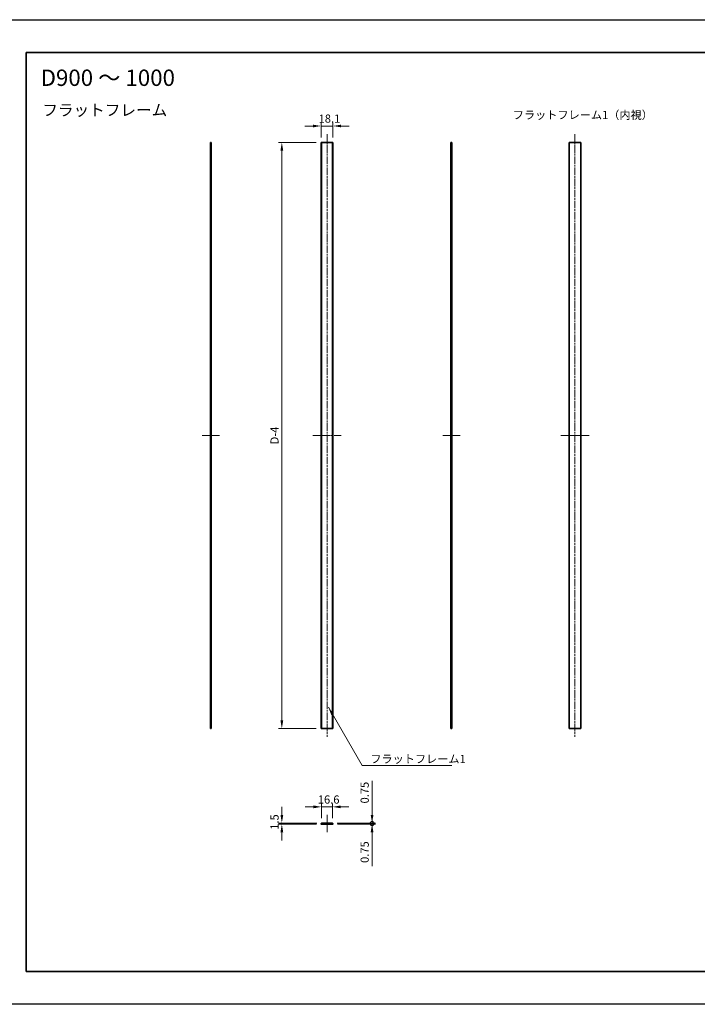
# Model space of a CAD drawing. Units: millimetres. Extents: x -50 to 7168, y -50 to 4576.
# Drawn here: x 4742 to 5778, y -50 to 1455 of the extents above; entities that cross this region are included whole.
import ezdxf

# ---------------------------------------------------------------- set-up
doc = ezdxf.new("R2010")
doc.units = ezdxf.units.MM
doc.header["$LTSCALE"] = 2
doc.linetypes.add('CHAIN', pattern=[0.3543, 0.2362, -0.0295, 0.0591, -0.0295])
doc.layers.get('Defpoints').update_dxf_attribs({"lineweight": 25})
for name, color, linetype, lineweight in [('Border (ISO)', 7, 'Continuous', 35), ('Centerline (ISO)', 131, 'Continuous', 18), ('Dimension (ISO)', 7, 'Continuous', 18), ('Symbol (ISO)', 7, 'Continuous', 18), ('Visible (ISO)', 7, 'Continuous', 35), ('Visible Narrow (ISO)', 7, 'Continuous', 25)]:
    doc.layers.add(name, color=color, linetype=linetype, lineweight=lineweight)
doc.styles.add('Note Text (TK)', font='txt')
doc.dimstyles.new('Default - Method 1b (TK)', dxfattribs={"dimscale": 2, "dimtxt": 2.5, "dimasz": 2.5, "dimexe": 1, "dimexo": 1.5, "dimgap": 1, "dimtad": 1, "dimtoh": 1, "dimrnd": 1e-08, "dimdsep": 46, "dimtxsty": 'Note Text (TK)', "dimcen": 0.09, "dimdle": 5, "dimclrd": 100, "dimclre": 100, "dimclrt": 7, "dimadec": 1, "dimazin": 1, "dimtfac": 1, "dimtmove": 0, "dimatfit": 3, "dimfxl": 1, "dimtolj": 1, "dimlwd": -1, "dimlwe": -1, "dimarcsym": 0})
doc.dimstyles.new('Default - Method 1b (TK)$7', dxfattribs={"dimscale": 2, "dimtxt": 2.5, "dimasz": 2.5, "dimexe": 1, "dimexo": 1.5, "dimgap": 1, "dimtad": 1, "dimtoh": 1, "dimrnd": 1e-08, "dimdsep": 46, "dimtxsty": 'Note Text (TK)', "dimcen": 0.09, "dimdle": 5, "dimclrd": 100, "dimclre": 100, "dimclrt": 7, "dimadec": 1, "dimazin": 1, "dimtfac": 1, "dimtmove": 0, "dimatfit": 3, "dimfxl": 1, "dimtolj": 1, "dimlwd": -1, "dimlwe": -1, "dimarcsym": 0})

# ---------------------------------------------------------------- blocks, each defined once
blk = doc.blocks.new('図面枠 tk図枠')
at = {"layer": 'Border (ISO)'}
for p, q in [((14.5, 289), (405.5, 289)), ((14.5, 289), (14.5, 8)), ((405.5, 289), (405.5, 8)), ((14.5, 8), (405.5, 8))]:
    blk.add_line(p, q, dxfattribs=at)
blk = doc.blocks.new('*D64')
at = {"layer": 'Defpoints', "color": 0}
for p in [(5202.7, 1267.5), (5142.7, 371.5), (5202.7, 371.5)]:
    blk.add_point(p, dxfattribs=at)
at = {"layer": 'Dimension (ISO)', "color": 100}
for p, q in [((5195.2, 1267.5), (5137.7, 1267.5)), ((5142.7, 1255), (5142.7, 384)), ((5195.2, 371.5), (5137.7, 371.5))]:
    blk.add_line(p, q, dxfattribs=at)
for points in [[(5140.6, 1255), (5144.8, 1255), (5142.7, 1267.5)], [(5140.6, 384), (5144.8, 384), (5142.7, 371.5)]]:
    blk.add_solid(points, dxfattribs=at)
at = {"layer": 'Dimension (ISO)', "color": 7, "insert": (5131.5, 802.1), "char_height": 12.5, "attachment_point": 4, "rotation": 90, "style": 'Note Text (TK)'}
blk.add_mtext('\\A1; \\fＭＳ Ｐゴシック|b0|i0;\\H12.5000;D-4', dxfattribs=at)
blk = doc.blocks.new('*D65')
at = {"layer": 'Defpoints', "color": 0}
for p in [(5220.1, 251.8), (5203.5, 226.8), (5220.1, 226.8)]:
    blk.add_point(p, dxfattribs=at)
at = {"layer": 'Dimension (ISO)', "color": 100}
for p, q in [((5203.5, 234.3), (5203.5, 256.8)), ((5220.1, 234.3), (5220.1, 256.8)), ((5191, 251.8), (5178.5, 251.8)), ((5203.5, 251.8), (5220.1, 251.8)), ((5232.6, 251.8), (5245.1, 251.8))]:
    blk.add_line(p, q, dxfattribs=at)
for points in [[(5191, 253.9), (5191, 249.7), (5203.5, 251.8)], [(5232.6, 253.9), (5232.6, 249.7), (5220.1, 251.8)]]:
    blk.add_solid(points, dxfattribs=at)
at = {"layer": 'Dimension (ISO)', "color": 7, "insert": (5197.7, 263), "char_height": 12.5, "attachment_point": 4, "style": 'Note Text (TK)'}
blk.add_mtext('\\A1;16.6', dxfattribs=at)
blk = doc.blocks.new('*D66')
at = {"layer": 'Defpoints', "color": 0}
for p in [(5203.7, 227), (5142.7, 225.5), (5203, 225.5)]:
    blk.add_point(p, dxfattribs=at)
at = {"layer": 'Dimension (ISO)', "color": 100}
for p, q in [((5142.7, 239.5), (5142.7, 252)), ((5196.2, 227), (5137.7, 227)), ((5142.7, 227), (5142.7, 225.5)), ((5195.5, 225.5), (5137.7, 225.5)), ((5142.7, 213), (5142.7, 200.5))]:
    blk.add_line(p, q, dxfattribs=at)
for points in [[(5140.6, 239.5), (5144.8, 239.5), (5142.7, 227)], [(5140.6, 213), (5144.8, 213), (5142.7, 225.5)]]:
    blk.add_solid(points, dxfattribs=at)
at = {"layer": 'Dimension (ISO)', "color": 7, "insert": (5131.5, 216.8), "char_height": 12.5, "attachment_point": 4, "rotation": 90, "style": 'Note Text (TK)'}
blk.add_mtext('\\A1;1.5', dxfattribs=at)
blk = doc.blocks.new('_DotSmall')
at = {"color": 0, "linetype": 'ByBlock', "const_width": 0.5}
blk.add_lwpolyline([(-0.0625, 0, 1), (0.0625, 0, 1)], format="xyb", close=True, dxfattribs=at)
blk = doc.blocks.new('*D67')
at = {"layer": 'Defpoints', "color": 0}
for p in [(5220.6, 226.3), (5280.6, 226.3), (5220.5, 225.5)]:
    blk.add_point(p, dxfattribs=at)
at = {"layer": 'Dimension (ISO)', "color": 100}
for p, q in [((5280.6, 226.3), (5280.6, 251.3)), ((5228.1, 226.3), (5285.6, 226.3)), ((5280.6, 226.3), (5280.6, 225.5)), ((5228, 225.5), (5285.6, 225.5)), ((5280.6, 213), (5280.6, 161.1))]:
    blk.add_line(p, q, dxfattribs=at)
blk.add_solid([(5278.5, 213), (5282.7, 213), (5280.6, 225.5)], dxfattribs=at)
at = {"layer": 'Dimension (ISO)', "color": 100, "xscale": 12.5, "yscale": 12.5, "zscale": 12.5, "rotation": 270}
blk.add_blockref('_DotSmall', (5280.6, 226.3), dxfattribs=at)
at = {"layer": 'Dimension (ISO)', "color": 7, "insert": (5269.3, 166.1), "char_height": 12.5, "attachment_point": 4, "rotation": 90, "style": 'Note Text (TK)'}
blk.add_mtext('\\A1;0.75', dxfattribs=at)
blk = doc.blocks.new('*D68')
at = {"layer": 'Defpoints', "color": 0}
for p in [(5219.8, 227), (5220.6, 226.3), (5280.6, 227)]:
    blk.add_point(p, dxfattribs=at)
at = {"layer": 'Dimension (ISO)', "color": 100}
for p, q in [((5280.6, 239.5), (5280.6, 291.4)), ((5227.3, 227), (5285.6, 227)), ((5228.1, 226.3), (5285.6, 226.3)), ((5280.6, 226.3), (5280.6, 227)), ((5280.6, 226.3), (5280.6, 213.8))]:
    blk.add_line(p, q, dxfattribs=at)
blk.add_solid([(5278.5, 239.5), (5282.7, 239.5), (5280.6, 227)], dxfattribs=at)
at = {"layer": 'Dimension (ISO)', "color": 100, "xscale": 12.5, "yscale": 12.5, "zscale": 12.5, "rotation": 90}
blk.add_blockref('_DotSmall', (5280.6, 226.3), dxfattribs=at)
at = {"layer": 'Dimension (ISO)', "color": 7, "insert": (5269.3, 257), "char_height": 12.5, "attachment_point": 4, "rotation": 90, "style": 'Note Text (TK)'}
blk.add_mtext('\\A1;0.75', dxfattribs=at)
blk = doc.blocks.new('*D69')
at = {"layer": 'Defpoints', "color": 0}
for p in [(5220.8, 1292.5), (5202.7, 1267.5), (5220.8, 1267.5)]:
    blk.add_point(p, dxfattribs=at)
at = {"layer": 'Dimension (ISO)', "color": 100}
for p, q in [((5202.7, 1275), (5202.7, 1297.5)), ((5220.8, 1275), (5220.8, 1297.5)), ((5190.2, 1292.5), (5177.7, 1292.5)), ((5202.7, 1292.5), (5220.8, 1292.5)), ((5233.3, 1292.5), (5245.8, 1292.5))]:
    blk.add_line(p, q, dxfattribs=at)
for points in [[(5190.2, 1294.6), (5190.2, 1290.4), (5202.7, 1292.5)], [(5233.3, 1294.6), (5233.3, 1290.4), (5220.8, 1292.5)]]:
    blk.add_solid(points, dxfattribs=at)
at = {"layer": 'Dimension (ISO)', "color": 7, "insert": (5198.9, 1303.8), "char_height": 12.5, "attachment_point": 4, "style": 'Note Text (TK)'}
blk.add_mtext('\\A1;18.1', dxfattribs=at)

msp = doc.modelspace()

# ---------------------------------------------------------------- linework, layer by layer
at = {"color": 6}
msp.add_lwpolyline([(-50, 1455), (7168, 1455), (7168, -50), (-50, -50)], close=True, dxfattribs=at)
at = {"layer": 'Centerline (ISO)', "linetype": 'CHAIN', "ltscale": 23.990969}
for p, q in [((5211.7672, 1280.0292), (5211.7672, 359.0292)), ((5590.7315, 1280.0292), (5590.7315, 359.0292))]:
    msp.add_line(p, q, dxfattribs=at)
at = {"layer": 'Centerline (ISO)', "linetype": 'CHAIN', "ltscale": 5.889299}
for p, q in [((5020.9187, 819.5292), (5047.4187, 819.5292)), ((5388.7303, 819.5292), (5415.2303, 819.5292)), ((5211.7672, 239.5325), (5211.7672, 213.0325))]:
    msp.add_line(p, q, dxfattribs=at)
at = {"layer": 'Centerline (ISO)', "linetype": 'CHAIN', "ltscale": 9.578508}
for p, q in [((5190.2172, 819.5292), (5233.3172, 819.5292)), ((5569.1815, 819.5292), (5612.2815, 819.5292))]:
    msp.add_line(p, q, dxfattribs=at)
at = {"layer": 'Visible (ISO)'}
for p, q in [((5033.4187, 1267.5292), (5033.4187, 371.5292)), ((5033.4187, 1267.5292), (5033.7187, 1267.5292)), ((5033.7187, 1267.5292), (5033.9187, 1267.5292)), ((5034.1687, 1267.5292), (5033.9187, 1267.5292)), ((5033.9187, 1267.5292), (5033.9187, 371.5292)), ((5034.1687, 1267.5292), (5034.6687, 1267.5292)), ((5034.1687, 371.5292), (5034.1687, 1267.5292)), ((5034.6687, 1267.5292), (5034.9187, 1267.5292)), ((5034.9187, 371.5292), (5034.9187, 1267.5292)), ((5202.9672, 1267.5292), (5202.7172, 1267.5292)), ((5202.7172, 1267.5292), (5202.7172, 371.5292)), ((5202.9672, 371.5292), (5202.9672, 1267.5292)), ((5202.9672, 1267.5292), (5203.4672, 1267.5292)), ((5203.4672, 1267.5292), (5203.7172, 1267.5292)), ((5203.4672, 1267.5292), (5203.4672, 371.5292)), ((5203.7172, 1267.5292), (5219.8172, 1267.5292)), ((5219.8172, 1267.5292), (5220.0672, 1267.5292)), ((5220.0672, 1267.5292), (5220.5672, 1267.5292)), ((5220.0672, 371.5292), (5220.0672, 1267.5292)), ((5220.8172, 1267.5292), (5220.5672, 1267.5292)), ((5220.5672, 1267.5292), (5220.5672, 371.5292)), ((5220.8172, 371.5292), (5220.8172, 1267.5292)), ((5401.2303, 1267.5292), (5401.4803, 1267.5292)), ((5401.2303, 1267.5292), (5401.2303, 371.5292)), ((5401.4803, 1267.5292), (5401.9803, 1267.5292)), ((5402.2303, 1267.5292), (5401.9803, 1267.5292)), ((5401.9803, 1267.5292), (5401.9803, 371.5292)), ((5402.2303, 371.5292), (5402.2303, 1267.5292)), ((5402.2303, 1267.5292), (5402.4303, 1267.5292)), ((5402.4303, 1267.5292), (5402.7303, 1267.5292)), ((5402.7303, 371.5292), (5402.7303, 1267.5292)), ((5581.6815, 1267.5292), (5581.6815, 371.5292)), ((5581.6815, 1267.5292), (5581.9815, 1267.5292)), ((5581.9815, 1267.5292), (5599.4815, 1267.5292)), ((5599.4815, 1267.5292), (5599.7815, 1267.5292)), ((5599.7815, 371.5292), (5599.7815, 1267.5292)), ((5033.7187, 371.5292), (5033.4187, 371.5292)), ((5033.9187, 371.5292), (5033.7187, 371.5292)), ((5033.9187, 371.5292), (5034.1687, 371.5292)), ((5034.6687, 371.5292), (5034.1687, 371.5292)), ((5034.9187, 371.5292), (5034.6687, 371.5292)), ((5202.7172, 371.5292), (5202.9672, 371.5292)), ((5203.4672, 371.5292), (5202.9672, 371.5292)), ((5203.7172, 371.5292), (5203.4672, 371.5292)), ((5219.8172, 371.5292), (5203.7172, 371.5292)), ((5220.0672, 371.5292), (5219.8172, 371.5292)), ((5220.5672, 371.5292), (5220.0672, 371.5292)), ((5220.5672, 371.5292), (5220.8172, 371.5292)), ((5401.4803, 371.5292), (5401.2303, 371.5292)), ((5401.9803, 371.5292), (5401.4803, 371.5292)), ((5401.9803, 371.5292), (5402.2303, 371.5292)), ((5402.4303, 371.5292), (5402.2303, 371.5292)), ((5402.7303, 371.5292), (5402.4303, 371.5292)), ((5581.9815, 371.5292), (5581.6815, 371.5292)), ((5599.4815, 371.5292), (5581.9815, 371.5292)), ((5599.7815, 371.5292), (5599.4815, 371.5292)), ((5202.7172, 226.0325), (5202.9672, 226.2825)), ((5202.7172, 226.0325), (5202.7172, 225.8325)), ((5203.4672, 226.2825), (5202.9672, 226.2825)), ((5203.4672, 226.7825), (5203.4672, 226.2825)), ((5219.8172, 227.0325), (5203.7172, 227.0325)), ((5220.0672, 226.2825), (5220.0672, 226.7825)), ((5220.5672, 226.2825), (5220.0672, 226.2825)), ((5220.5672, 226.2825), (5220.8172, 226.0325)), ((5220.8172, 225.8325), (5220.8172, 226.0325)), ((5203.0172, 225.5325), (5220.5172, 225.5325))]:
    msp.add_line(p, q, dxfattribs=at)
for centre, radius, start, end in [((5203.0172, 225.8325), 0.3, 180, 270), ((5203.7172, 226.7825), 0.25, 90, 180), ((5219.8172, 226.7825), 0.25, 0, 90), ((5220.5172, 225.8325), 0.3, 270, 0)]:
    msp.add_arc(centre, radius, start, end, dxfattribs=at)
at = {"layer": 'Visible Narrow (ISO)'}
for p, q in [((5033.7187, 371.5292), (5033.7187, 1267.5292)), ((5034.6687, 1267.5292), (5034.6687, 371.5292)), ((5203.7172, 371.5292), (5203.7172, 1267.5292)), ((5219.8172, 1267.5292), (5219.8172, 371.5292)), ((5401.4803, 371.5292), (5401.4803, 1267.5292)), ((5402.4303, 1267.5292), (5402.4303, 371.5292)), ((5581.9815, 371.5292), (5581.9815, 1267.5292)), ((5599.4815, 1267.5292), (5599.4815, 371.5292))]:
    msp.add_line(p, q, dxfattribs=at)

# ---------------------------------------------------------------- block references
at = {"xscale": 5, "yscale": 5, "zscale": 5}
msp.add_blockref('図面枠 tk図枠', (4679.5, -40), dxfattribs=at)

# ---------------------------------------------------------------- texts
at = {"layer": 'Symbol (ISO)', "color": 7, "line_spacing_factor": 1.5, "style": 'Note Text (TK)'}
for s, insert, char_height, width, attachment_point in [('{\\fＭＳ Ｐゴシック|b0|i0;\\H25.0000;D900 ～ 1000}', (4773.979, 1366.2701), 25, 213.667631, 4), ('{\\fＭＳ Ｐゴシック|b0|i0;\\H17.5000;フラットフレーム}', (4776.5669, 1316.8456), 17.5, 172.646201, 4), ('{\\fＭＳ Ｐゴシック|b0|i0;フラットフレーム1（内視）}', (5495.7302, 1309.4193), 12.5, 188.815796, 4), ('{\\fＭＳ Ｐゴシック|b0|i0;フラットフレーム1}', (5277.9527, 331.2663), 12.5, 132.675445, 1)]:
    msp.add_mtext(s, dxfattribs=dict(at, insert=insert, char_height=char_height, width=width, attachment_point=attachment_point))

# ---------------------------------------------------------------- dimensions: what is measured, and where the dimension line sits
at = {"layer": 'Dimension (ISO)', "color": 100}
for base, p1, p2, angle, override, picture, middle in [((5220.8172, 1292.5292), (5202.7172, 1267.5292), (5220.8172, 1267.5292), 180, {"dimscale": 0, "dimtxt": 12.5, "dimasz": 12.5, "dimexe": 5, "dimexo": 7.5, "dimgap": 5, "dimtoh": 0, "dimdec": 2, "dimcen": 0.45, "dimtol": 0, "dimlim": 0, "dimtp": 0, "dimtm": 0, "dimtdec": 2, "dimtofl": 1, "dimatfit": 1}, '*D69', (5211.7672, 1292.5292)), ((5280.5672, 227.0325), (5220.5672, 226.2825), (5219.8172, 227.0325), 90, {"dimscale": 0, "dimtxt": 12.5, "dimasz": 12.5, "dimexe": 5, "dimexo": 7.5, "dimgap": 5, "dimtoh": 0, "dimdec": 2, "dimblk1": 'DotSmall', "dimsah": 1, "dimcen": 0.45, "dimdle": 0, "dimtol": 0, "dimlim": 0, "dimtp": 0, "dimtm": 0, "dimtdec": 2, "dimtofl": 1, "dimatfit": 1}, '*D68', (5280.5672, 271.7342)), ((5220.0672, 251.7825), (5203.4672, 226.7825), (5220.0672, 226.7825), 180, {"dimscale": 0, "dimtxt": 12.5, "dimasz": 12.5, "dimexe": 5, "dimexo": 7.5, "dimgap": 5, "dimtoh": 0, "dimdec": 2, "dimcen": 0.45, "dimtol": 0, "dimlim": 0, "dimtp": 0, "dimtm": 0, "dimtdec": 2, "dimtofl": 1, "dimatfit": 1}, '*D65', (5211.7672, 251.7825)), ((5142.7172, 225.5325), (5203.7172, 227.0325), (5203.0172, 225.5325), 90, {"dimscale": 0, "dimtxt": 12.5, "dimasz": 12.5, "dimexe": 5, "dimexo": 7.5, "dimgap": 5, "dimtoh": 0, "dimdec": 2, "dimcen": 0.45, "dimtol": 0, "dimlim": 0, "dimtp": 0, "dimtm": 0, "dimtdec": 2, "dimtofl": 1, "dimatfit": 1}, '*D66', (5142.7172, 226.2825)), ((5280.5672, 226.2825), (5220.5172, 225.5325), (5220.5672, 226.2825), 90, {"dimscale": 0, "dimtxt": 12.5, "dimasz": 12.5, "dimexe": 5, "dimexo": 7.5, "dimgap": 5, "dimtoh": 0, "dimdec": 2, "dimblk2": 'DotSmall', "dimsah": 1, "dimcen": 0.45, "dimdle": 0, "dimtol": 0, "dimlim": 0, "dimtp": 0, "dimtm": 0, "dimtdec": 2, "dimtofl": 1, "dimatfit": 1}, '*D67', (5280.5672, 180.8308))]:
    dim = msp.add_linear_dim(base=base, p1=p1, p2=p2, angle=angle, dimstyle='Default - Method 1b (TK)', override=override, dxfattribs=at)
    dim.commit()
    dim.dimension.update_dxf_attribs({"geometry": picture, "text_midpoint": middle, "dimtype": 160})
dim = msp.add_linear_dim(base=(5142.7172, 371.5292), p1=(5202.7172, 1267.5292), p2=(5202.7172, 371.5292), angle=90, text=' \\fＭＳ Ｐゴシック|b0|i0;\\H12.5000;D-4', dimstyle='Default - Method 1b (TK)', override={"dimscale": 0, "dimtxt": 12.5, "dimasz": 12.5, "dimexe": 5, "dimexo": 7.5, "dimgap": 5, "dimtoh": 0, "dimdec": 2, "dimcen": 0.45, "dimtol": 0, "dimlim": 0, "dimtp": 0, "dimtm": 0, "dimtdec": 2, "dimtofl": 0, "dimatfit": 1}, dxfattribs=at)
dim.commit()
dim.dimension.update_dxf_attribs({"geometry": '*D64', "text_midpoint": (5142.7172, 819.5292), "dimtype": 160})

# ---------------------------------------------------------------- leaders
at = {"layer": 'Symbol (ISO)', "color": 100, "annotation_type": 0, "has_hookline": 1, "hookline_direction": 0, "text_width": 124.5739}
msp.add_leader([(5213.7753, 404.1074), (5265.4527, 315.0503), (5277.9527, 315.0503)], dimstyle='Default - Method 1b (TK)$7', override={"dimscale": 0, "dimtxt": 12.5, "dimasz": 12.5, "dimgap": 0, "dimtad": 1}, dxfattribs=at)

doc.saveas('drawing.dxf')
